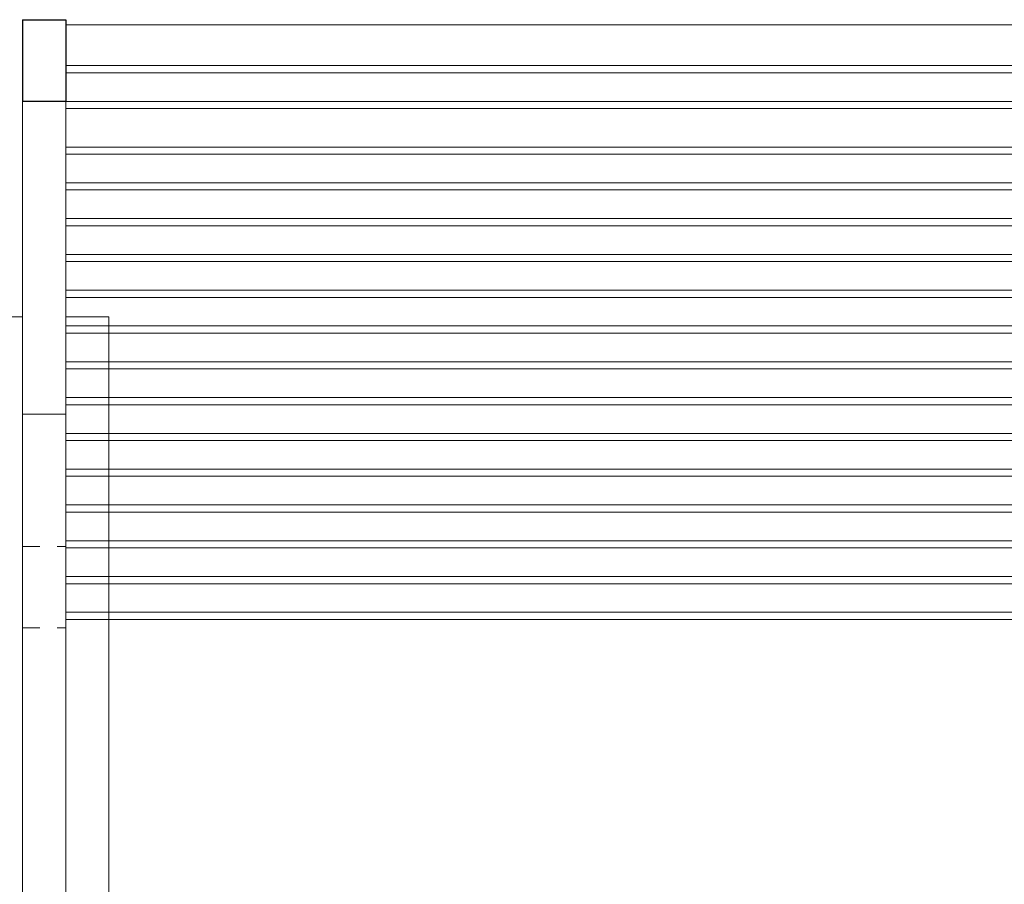
# Model space of a CAD drawing. Units: metres. Extents: x 224 to 873, y -932 to -299.
# Drawn here: x 335 to 341, y -362 to -357 of the extents above; entities that cross this region are included whole.
import ezdxf

# ---------------------------------------------------------------- set-up
doc = ezdxf.new("R2010")
doc.units = ezdxf.units.M
doc.linetypes.add('HIDDEN', pattern=[0.375, 0.25, -0.125])
for name, color, linetype, lineweight in [('2', 2, 'Continuous', 13), ('3', 3, 'Continuous', 30), ('PROYECCION 01', 1, 'HIDDEN', 5), ('vigueta madera continua', 48, 'Continuous', 5)]:
    doc.layers.add(name, color=color, linetype=linetype, lineweight=lineweight)

msp = doc.modelspace()

# ---------------------------------------------------------------- linework, layer by layer
at = {"layer": '2'}
for p, q in [((335.48002, -357.84804), (335.48002, -360.13477)), ((335.73002, -357.84804), (335.73002, -360.13477)), ((335.23002, -359.09804), (335.48002, -359.09804)), ((335.73002, -359.09804), (335.98002, -359.09804)), ((335.98002, -359.09804), (335.98002, -370.87638)), ((335.48002, -359.66312), (335.73002, -359.66312)), ((335.48002, -360.13477), (335.48002, -364.64289)), ((335.73002, -360.13477), (335.73002, -364.64289))]:
    msp.add_line(p, q, dxfattribs=at)
at = {"layer": '3'}
for p, q in [((335.48002, -357.37638), (335.48002, -357.84804)), ((335.48002, -357.37638), (335.73002, -357.37638)), ((335.73002, -357.37638), (335.73002, -357.84804)), ((335.48002, -357.84804), (335.73002, -357.84804))]:
    msp.add_line(p, q, dxfattribs=at)
at = {"layer": 'PROYECCION 01', "ltscale": 0.02}
for p, q in [((335.48002, -360.42902), (335.73002, -360.42902)), ((335.48002, -360.90068), (335.73002, -360.90068))]:
    msp.add_line(p, q, dxfattribs=at)
at = {"layer": 'vigueta madera continua'}
for p, q in [((335.73002, -357.40693), (346.23002, -357.40693)), ((335.73002, -357.64276), (346.23002, -357.64276)), ((335.73002, -357.68425), (346.23002, -357.68425)), ((335.73002, -357.8502), (346.23002, -357.8502)), ((335.73002, -357.89169), (346.23002, -357.89169)), ((335.73002, -358.11441), (346.23002, -358.11441)), ((335.73002, -358.1559), (346.23002, -358.1559)), ((335.73002, -358.32185), (346.23002, -358.32185)), ((335.73002, -358.36334), (346.23002, -358.36334)), ((335.73002, -358.5293), (346.23002, -358.5293)), ((335.73002, -358.57078), (346.23002, -358.57078)), ((335.73002, -358.73674), (346.23002, -358.73674)), ((335.73002, -358.77823), (346.23002, -358.77823)), ((335.73002, -358.94418), (346.23002, -358.94418)), ((335.73002, -358.98567), (346.23002, -358.98567)), ((335.73002, -359.15162), (346.23002, -359.15162)), ((335.73002, -359.19311), (346.23002, -359.19311)), ((335.73002, -359.35906), (346.23002, -359.35906)), ((335.73002, -359.40055), (346.23002, -359.40055)), ((335.73002, -359.5665), (346.23002, -359.5665)), ((335.73002, -359.60799), (346.23002, -359.60799)), ((335.73002, -359.77394), (346.23002, -359.77394)), ((335.73002, -359.81543), (346.23002, -359.81543)), ((335.73002, -359.98139), (346.23002, -359.98139)), ((335.73002, -360.02287), (346.23002, -360.02287)), ((335.73002, -360.18883), (346.23002, -360.18883)), ((335.73002, -360.23032), (346.23002, -360.23032)), ((335.73002, -360.39627), (346.23002, -360.39627)), ((335.73002, -360.43776), (346.23002, -360.43776)), ((335.73002, -360.60371), (346.23002, -360.60371)), ((335.73002, -360.6452), (346.23002, -360.6452)), ((335.73002, -360.81115), (346.23002, -360.81115)), ((335.73002, -360.85264), (346.23002, -360.85264))]:
    msp.add_line(p, q, dxfattribs=at)

doc.saveas('drawing.dxf')
